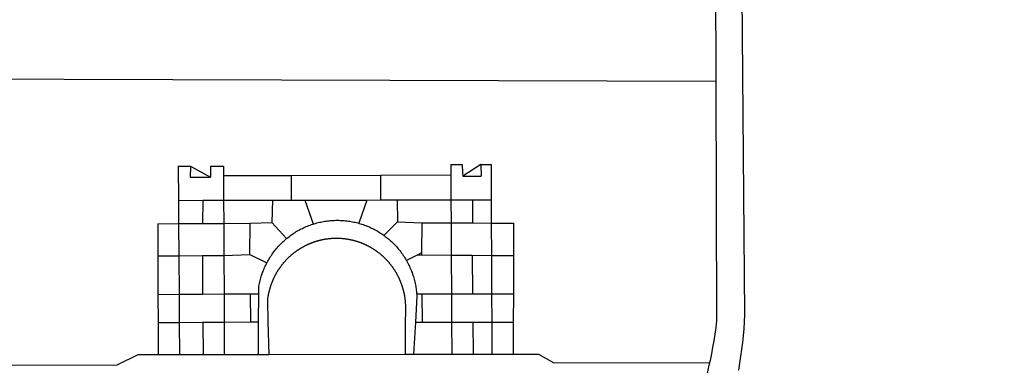
# Model space of a CAD drawing. Units: millimetres. Extents: x 187939 to 190353, y 1677060 to 1679834.
# Drawn here: x 190024 to 190036, y 1677980 to 1677984 of the extents above; entities that cross this region are included whole.
import ezdxf

# ---------------------------------------------------------------- set-up
doc = ezdxf.new("R2010")
doc.units = ezdxf.units.MM
doc.header["$PDMODE"] = 2
doc.layers.add('BRAZAO', color=7, linetype='Continuous')
doc.layers.add('T-TEXTP', color=7, linetype='Continuous')
doc.dimstyles.new('ISO-25', dxfattribs={"dimtxt": 2.5, "dimasz": 2.5, "dimexe": 1.25, "dimexo": 0.625, "dimtad": 1, "dimtxsty": 'Standard', "dimcen": 2.5, "dimadec": 0, "dimazin": 0, "dimtfac": 1, "dimtmove": 0, "dimatfit": 3, "dimfxl": 0, "dimarcsym": 0})

# ---------------------------------------------------------------- blocks, each defined once
blk = doc.blocks.new('Logo_Prefeitura')
at = {"layer": 'BRAZAO'}
for points in [[(-453.4, 179.6), (450.1, 175.3), (478.8, 150.7), (483.8, -468.8), (483.4, -477), (482.8, -485.3), (482.1, -493.5), (481.3, -501.7), (480.3, -509.9), (479.2, -518), (478, -526.2), (476.5, -534.3)], [(-453.5, 173.5), (448.5, 169.5), (449.6, -190.8)], [(-455.4, -187.9), (449.6, -190.8)], [(449.6, -190.8), (450.4, -475.9), (449.5, -483.8), (448.5, -491.6), (447.3, -499.5), (445.9, -507.3), (444.5, -515.1), (442.9, -522.9), (442.3, -525.4)], [(-189.8, -292), (-175.4, -291.9)], [(-189.8, -292), (-189.6, -332.5)], [(-175.4, -291.9), (-175.5, -304.9)], [(-175.4, -291.9), (-151.6, -304.8)], [(-151.6, -291.8), (-136, -291.7)], [(-151.6, -291.8), (-151.6, -301.7)], [(-136, -291.7), (-136, -303.1)], [(134.3, -290), (134.4, -302.2)], [(134.3, -290), (148, -290)], [(148, -290), (148.4, -299.7)], [(170, -290), (148.6, -303.8)], [(170, -290), (170.5, -303.6)], [(170, -290), (182.2, -290)], [(182.2, -290), (182.4, -331.8)], [(-151.6, -301.7), (-151.6, -304.8)], [(-136, -303.1), (-55.4, -302.9)], [(-136, -303.1), (-135.9, -332.4)], [(-55.4, -302.9), (50.8, -302.5)], [(-55.4, -302.9), (-55.4, -332.2)], [(50.8, -302.5), (134.4, -302.2)], [(50.8, -302.5), (50.8, -332)], [(134.4, -302.2), (134.5, -331.9)], [(148.4, -299.7), (148.6, -303.8)], [(148.6, -303.8), (170.5, -303.6)], [(-175.5, -304.9), (-151.6, -304.8)], [(-189.6, -332.5), (-160.8, -332.4)], [(-189.6, -332.5), (-189.4, -360.2)], [(-160.8, -332.4), (-160.9, -360)], [(-160.8, -332.4), (-135.9, -332.4)], [(-135.9, -332.4), (-77.8, -332.3)], [(-135.9, -332.4), (-135.8, -359.9)], [(-77.8, -332.3), (-78.4, -358.9)], [(-77.8, -332.3), (-55.4, -332.2)], [(-55.4, -332.2), (-39.1, -332.2)], [(-39.1, -332.2), (34.5, -332.1)], [(-39.1, -332.2), (-29.3, -360.6)], [(34.5, -332.1), (24.8, -359.7)], [(34.5, -332.1), (50.8, -332)], [(50.8, -332), (70.4, -332)], [(70.4, -332), (134.5, -331.9)], [(70.4, -332), (70.8, -358.1)], [(134.5, -331.9), (160.2, -331.8)], [(134.5, -331.9), (134.7, -359.3)], [(160.2, -331.8), (160.1, -359.4)], [(160.2, -331.8), (182.4, -331.8)], [(182.4, -331.8), (182.5, -359.5)], [(-214, -360.4), (-189.4, -360.2)], [(-214, -360.4), (-214, -398.6)], [(-189.4, -360.2), (-160.9, -360)], [(-189.4, -360.2), (-189.2, -398.4)], [(-160.9, -360), (-135.8, -359.9)], [(-135.8, -359.9), (-104.5, -359.7)], [(-135.8, -359.9), (-135.6, -397.9)], [(-104.6, -397), (-104.5, -359.7)], [(-104.5, -359.7), (-78.4, -358.9)], [(-78.4, -358.9), (-60.9, -377.8)], [(-60.9, -377.8), (-60.2, -377.3), (-58.9, -376.3), (-57.6, -375.3), (-56.3, -374.3), (-54.9, -373.3), (-53.6, -372.4), (-52.2, -371.5), (-50.8, -370.6), (-49.4, -369.7), (-48, -368.9), (-46.5, -368.1), (-45.1, -367.3), (-43.6, -366.5), (-42.1, -365.8), (-40.7, -365.1), (-39.2, -364.4), (-37.6, -363.7), (-36.1, -363.1), (-34.6, -362.5), (-33, -361.9), (-31.5, -361.4), (-29.9, -360.8), (-29.3, -360.6)], [(-29.3, -360.6), (-28.3, -360.3), (-26.7, -359.9), (-25.1, -359.4), (-23.5, -359), (-21.9, -358.6), (-20.3, -358.3), (-18.7, -357.9), (-17.1, -357.6), (-15.5, -357.4), (-13.8, -357.1), (-12.2, -356.9), (-10.5, -356.7), (-8.9, -356.6), (-7.2, -356.4), (-5.6, -356.3), (-3.9, -356.3), (-2.3, -356.2), (-0.6, -356.2), (-0.6, -356.2), (1, -356.2), (2.7, -356.3), (4.3, -356.3), (6, -356.4), (7.6, -356.6), (9.3, -356.7), (10.9, -356.9), (12.5, -357.1), (14.2, -357.4), (15.8, -357.6), (17.4, -357.9), (19, -358.3), (20.7, -358.6), (22.3, -359), (23.9, -359.4), (24.8, -359.7)], [(24.8, -359.7), (25.5, -359.9), (27, -360.3), (28.6, -360.8), (30.2, -361.4), (31.7, -361.9), (33.3, -362.5), (34.8, -363.1), (36.4, -363.7), (37.9, -364.4), (39.4, -365.1), (40.9, -365.8), (42.3, -366.5), (43.8, -367.3), (45.3, -368.1), (46.7, -368.9), (48.1, -369.7), (49.5, -370.6), (50.9, -371.5), (52.3, -372.4), (53.7, -373.3), (54.8, -374.1)], [(70.8, -358.1), (54.8, -374.1)], [(70.8, -358.1), (99.8, -359.2)], [(99.8, -359.2), (99.7, -394.8)], [(99.8, -359.2), (134.7, -359.3)], [(134.7, -359.3), (134.9, -397.5)], [(134.7, -359.3), (160.1, -359.4)], [(160.1, -359.4), (182.5, -359.5)], [(182.5, -359.5), (209.1, -359.6)], [(182.5, -359.5), (182.7, -397.9)], [(209.1, -359.6), (208.9, -398.1)], [(54.8, -374.1), (55, -374.3), (56.3, -375.3), (57.6, -376.3), (58.9, -377.3), (60.2, -378.4), (61.5, -379.4), (62.7, -380.5), (63.9, -381.6), (65.1, -382.8), (66.3, -383.9), (67.5, -385.1), (68.6, -386.3), (69.7, -387.5), (70.8, -388.8), (71.9, -390), (72.9, -391.3), (74, -392.6), (75, -393.9), (75.9, -395.2), (76.9, -396.6), (77.8, -398), (78.8, -399.3), (79.6, -400.7), (80.5, -402.1), (81.3, -403.6), (81.6, -404)], [(-84.4, -406.9), (-84.2, -406.5), (-83.4, -405), (-82.6, -403.6), (-81.8, -402.1), (-80.9, -400.7), (-80, -399.3), (-79.1, -398), (-78.2, -396.6), (-77.2, -395.2), (-76.3, -393.9), (-75.2, -392.6), (-74.2, -391.3), (-73.2, -390), (-72.1, -388.8), (-71, -387.5), (-69.9, -386.3), (-68.7, -385.1), (-67.6, -383.9), (-66.4, -382.8), (-65.2, -381.6), (-64, -380.5), (-62.8, -379.4), (-61.5, -378.4), (-60.9, -377.8)], [(79.1, -443.9), (79.1, -443.6), (79, -443.1), (78.8, -442.6), (78.7, -442), (78.6, -441.5), (78.5, -441), (78.4, -440.5), (78.2, -440), (78.1, -439.5), (78, -438.9), (77.8, -438.4), (77.7, -437.9), (77.5, -437.4), (77.4, -436.9), (77.2, -436.4), (77.1, -435.9), (76.9, -435.3), (76.7, -434.8), (76.6, -434.3), (76.4, -433.8), (76.2, -433.3), (76.1, -432.8), (75.9, -432.3), (75.7, -431.8), (75.5, -431.3), (75.3, -430.8), (75.1, -430.3), (74.9, -429.8), (74.7, -429.3), (74.5, -428.8), (74.3, -428.3), (74.1, -427.8), (73.9, -427.4), (73.7, -426.9), (73.5, -426.4), (73.3, -425.9), (73, -425.4), (72.8, -424.9), (72.6, -424.4), (72.3, -424), (72.1, -423.5), (71.9, -423), (71.6, -422.5), (71.4, -422.1), (71.1, -421.6), (70.9, -421.1), (70.6, -420.6), (70.4, -420.2), (70.1, -419.7), (69.8, -419.2), (69.6, -418.8), (69.3, -418.3), (69, -417.9), (68.7, -417.4), (68.5, -417), (68.2, -416.5), (67.9, -416.1), (67.6, -415.6), (67.3, -415.2), (67, -414.7), (66.7, -414.3), (66.4, -413.8), (66.1, -413.4), (65.8, -412.9), (65.5, -412.5), (65.2, -412.1), (64.9, -411.6), (64.6, -411.2), (64.3, -410.8), (63.9, -410.4), (63.6, -409.9), (63.3, -409.5), (63, -409.1), (62.6, -408.7), (62.3, -408.3), (62, -407.8), (61.6, -407.4), (61.3, -407), (60.9, -406.6), (60.6, -406.2), (60.2, -405.8), (59.9, -405.4), (59.5, -405), (59.2, -404.6), (58.8, -404.2), (58.4, -403.8), (58.1, -403.4), (57.7, -403.1), (57.3, -402.7), (56.9, -402.3), (56.6, -401.9), (56.2, -401.5), (55.8, -401.2), (55.4, -400.8), (55, -400.4), (54.7, -400.1), (54.3, -399.7), (53.9, -399.3), (53.5, -399), (53.1, -398.6), (52.7, -398.3), (52.3, -397.9), (51.9, -397.6), (51.5, -397.2), (51.1, -396.9), (50.6, -396.5), (50.2, -396.2), (49.8, -395.9), (49.4, -395.5), (49, -395.2), (48.5, -394.9), (48.1, -394.6), (47.7, -394.2), (47.3, -393.9), (46.8, -393.6), (46.4, -393.3), (46, -393), (45.5, -392.7), (45.1, -392.4), (44.7, -392.1), (44.2, -391.8), (43.8, -391.5), (43.3, -391.2), (42.9, -390.9), (42.4, -390.6), (42, -390.3), (41.5, -390), (41.1, -389.8), (40.6, -389.5), (40.1, -389.2), (39.7, -388.9), (39.2, -388.7), (38.8, -388.4), (38.3, -388.1), (37.8, -387.9), (37.4, -387.6), (36.9, -387.4), (36.4, -387.1), (35.9, -386.9), (35.5, -386.6), (35, -386.4), (34.5, -386.2), (34, -385.9), (33.5, -385.7), (33.1, -385.5), (32.6, -385.3), (32.1, -385), (31.6, -384.8), (31.1, -384.6), (30.6, -384.4), (30.1, -384.2), (29.6, -384), (29.1, -383.8), (28.7, -383.6), (28.2, -383.4), (27.7, -383.2), (27.2, -383), (26.7, -382.8), (26.2, -382.6), (25.7, -382.5), (25.1, -382.3), (24.6, -382.1), (24.1, -381.9), (23.6, -381.8), (23.1, -381.6), (22.6, -381.5), (22.1, -381.3), (21.6, -381.2), (21.1, -381), (20.6, -380.9), (20, -380.7), (19.5, -380.6), (19, -380.4), (18.5, -380.3), (18, -380.2), (17.5, -380), (16.9, -379.9), (16.4, -379.8), (15.9, -379.7), (15.4, -379.6), (14.9, -379.5), (14.3, -379.4), (13.8, -379.3), (13.3, -379.2), (12.8, -379.1), (12.2, -379), (11.7, -378.9), (11.2, -378.8), (10.7, -378.7), (10.1, -378.6), (9.6, -378.6), (9.1, -378.5), (8.5, -378.4), (8, -378.4), (7.5, -378.3), (6.9, -378.2), (6.4, -378.2), (5.9, -378.1), (5.4, -378.1), (4.8, -378), (4.3, -378), (3.8, -378), (3.2, -377.9), (2.7, -377.9), (2.2, -377.9), (1.6, -377.9), (1.1, -377.8), (0.6, -377.8), (0, -377.8), (-0.5, -377.8), (-1, -377.8), (-1.6, -377.8), (-1.6, -377.8), (-2.1, -377.8), (-2.6, -377.8), (-3.2, -377.8), (-3.7, -377.8), (-4.2, -377.8), (-4.8, -377.8), (-5.3, -377.9), (-5.9, -377.9), (-6.4, -377.9), (-6.9, -377.9), (-7.4, -378), (-8, -378), (-8.5, -378.1), (-9, -378.1), (-9.6, -378.2), (-10.1, -378.2), (-10.6, -378.3), (-11.2, -378.3), (-11.7, -378.4), (-12.2, -378.5), (-12.8, -378.5), (-13.3, -378.6), (-13.8, -378.7), (-14.3, -378.8), (-14.9, -378.8), (-15.4, -378.9), (-15.9, -379), (-16.4, -379.1), (-17, -379.2), (-17.5, -379.3), (-18, -379.4), (-18.5, -379.5), (-19.1, -379.6), (-19.6, -379.7), (-20.1, -379.9), (-20.6, -380), (-21.2, -380.1), (-21.7, -380.2), (-22.2, -380.4), (-22.7, -380.5), (-23.2, -380.6), (-23.7, -380.8), (-24.2, -380.9), (-24.8, -381.1), (-25.3, -381.2), (-25.8, -381.4), (-26.3, -381.5), (-26.8, -381.7), (-27.3, -381.8), (-27.8, -382), (-28.3, -382.2), (-28.8, -382.4), (-29.3, -382.5), (-29.8, -382.7), (-30.3, -382.9), (-30.8, -383.1), (-31.3, -383.3), (-31.8, -383.5), (-32.3, -383.7), (-32.8, -383.9), (-33.3, -384.1), (-33.8, -384.3), (-34.3, -384.5), (-34.8, -384.7), (-35.3, -384.9), (-35.8, -385.1), (-36.3, -385.4), (-36.7, -385.6), (-37.2, -385.8), (-37.7, -386), (-38.2, -386.3), (-38.7, -386.5), (-39.1, -386.7), (-39.6, -387), (-40.1, -387.2), (-40.6, -387.5), (-41, -387.7), (-41.5, -388), (-42, -388.3), (-42.4, -388.5), (-42.9, -388.8), (-43.4, -389), (-43.8, -389.3), (-44.3, -389.6), (-44.7, -389.9), (-45.2, -390.1), (-45.6, -390.4), (-46.1, -390.7), (-46.5, -391), (-47, -391.3), (-47.4, -391.6), (-47.9, -391.9), (-48.3, -392.2), (-48.8, -392.5), (-49.2, -392.8), (-49.6, -393.1), (-50.1, -393.4), (-50.5, -393.7), (-50.9, -394), (-51.4, -394.4), (-51.8, -394.7), (-52.2, -395), (-52.6, -395.3), (-53, -395.7), (-53.5, -396), (-53.9, -396.3), (-54.3, -396.7), (-54.7, -397), (-55.1, -397.4), (-55.5, -397.7), (-55.9, -398.1), (-56.3, -398.4), (-56.7, -398.8), (-57.1, -399.1), (-57.5, -399.5), (-57.9, -399.8), (-58.3, -400.2), (-58.7, -400.6), (-59.1, -400.9), (-59.4, -401.3), (-59.8, -401.7), (-60.2, -402.1), (-60.6, -402.5), (-61, -402.8), (-61.3, -403.2), (-61.7, -403.6), (-62.1, -404), (-62.4, -404.4), (-62.8, -404.8), (-63.1, -405.2), (-63.5, -405.6), (-63.8, -406), (-64.2, -406.4), (-64.5, -406.8), (-64.9, -407.2), (-65.2, -407.6), (-65.6, -408), (-65.9, -408.4), (-66.2, -408.8), (-66.6, -409.3), (-66.9, -409.7), (-67.2, -410.1), (-67.5, -410.5), (-67.9, -411), (-68.2, -411.4), (-68.5, -411.8), (-68.8, -412.2), (-69.1, -412.7), (-69.4, -413.1), (-69.7, -413.6), (-70, -414), (-70.3, -414.4), (-70.6, -414.9), (-70.9, -415.3), (-71.2, -415.8), (-71.5, -416.2), (-71.8, -416.7), (-72.1, -417.1), (-72.3, -417.6), (-72.6, -418.1), (-72.9, -418.5), (-73.2, -419), (-73.4, -419.4), (-73.7, -419.9), (-73.9, -420.4), (-74.2, -420.8), (-74.5, -421.3), (-74.7, -421.8), (-75, -422.3), (-75.2, -422.7), (-75.4, -423.2), (-75.7, -423.7), (-75.9, -424.2), (-76.1, -424.6), (-76.4, -425.1), (-76.6, -425.6), (-76.8, -426.1), (-77, -426.6), (-77.3, -427.1), (-77.5, -427.6), (-77.7, -428), (-77.9, -428.5), (-78.1, -429), (-78.3, -429.5), (-78.5, -430), (-78.7, -430.5), (-78.9, -431), (-79.1, -431.5), (-79.2, -432), (-79.4, -432.5), (-79.6, -433), (-79.8, -433.5), (-80, -434), (-80.1, -434.5), (-80.3, -435), (-80.4, -435.6), (-80.6, -436.1), (-80.8, -436.6), (-80.9, -437.1), (-81.1, -437.6), (-81.2, -438.1), (-81.4, -438.6), (-81.5, -439.1), (-81.6, -439.7), (-81.8, -440.2), (-81.9, -440.7), (-82, -441.2), (-82.1, -441.7), (-82.2, -442.3), (-82.4, -442.8), (-82.5, -443.3), (-82.6, -443.8)], [(-189.2, -398.4), (-161.2, -398.1)], [(-161.2, -398.1), (-135.6, -397.9)], [(-161.2, -398.1), (-160.9, -444.3)], [(-135.6, -397.9), (-104.6, -397)], [(-135.6, -397.9), (-135.4, -444.2)], [(-104.6, -397), (-84.4, -406.9)], [(95, -397.2), (81.6, -404)], [(99.7, -394.8), (95, -397.2)], [(95, -397.2), (99.7, -397.2)], [(99.7, -394.8), (99.7, -397.2)], [(99.7, -397.2), (134.9, -397.5)], [(134.9, -397.5), (159.8, -397.7)], [(134.9, -397.5), (135.1, -443.9)], [(159.8, -397.7), (160.2, -443.9)], [(159.8, -397.7), (182.7, -397.9)], [(182.7, -397.9), (208.9, -398.1)], [(182.7, -397.9), (182.9, -443.9)], [(208.9, -398.1), (208.8, -443.9)], [(-214, -398.6), (-189.2, -398.4)], [(-214, -398.6), (-214, -444.7)], [(-189.2, -398.4), (-188.9, -444.5)], [(-94.1, -443.9), (-94.1, -436.1), (-93.9, -434.5), (-93.6, -432.8), (-93.2, -431.2), (-92.9, -429.6), (-92.5, -428), (-92.1, -426.4), (-91.6, -424.8), (-91.2, -423.2), (-90.7, -421.6), (-90.1, -420.1), (-89.6, -418.5), (-89, -417), (-88.4, -415.4), (-87.8, -413.9), (-87.1, -412.4), (-86.4, -410.9), (-85.7, -409.4), (-85, -407.9), (-84.4, -406.9)], [(81.6, -404), (82.2, -405), (82.9, -406.4), (83.7, -407.9), (84.4, -409.4), (85.2, -410.9), (85.8, -412.4), (86.5, -413.9), (87.1, -415.4), (87.7, -417), (88.3, -418.5), (88.9, -420.1), (89.4, -421.6), (89.9, -423.2), (90.4, -424.8), (90.8, -426.4), (91.2, -428), (91.6, -429.6), (91.9, -431.2), (92.3, -432.8), (92.6, -434.5), (92.8, -436.1), (93.1, -437.7), (93.3, -439.4), (93.5, -441), (93.7, -442.7), (93.8, -443.9)], [(-188.9, -444.5), (-214, -444.7)], [(-214, -444.7), (-213.9, -477.8)], [(-160.9, -444.3), (-188.9, -444.5)], [(-188.9, -444.5), (-188.7, -477.7)], [(-135.4, -444.2), (-160.9, -444.3)], [(-104.4, -444), (-135.4, -444.2)], [(-135.4, -444.2), (-135.3, -477.3)], [(-94.1, -443.9), (-104.4, -444)], [(-104.4, -444), (-103.8, -477.1)], [(-94.2, -477.1), (-94.1, -443.9)], [(-82.6, -443.8), (-82.7, -444.3), (-82.8, -444.9), (-82.9, -445.4), (-83, -445.9), (-83.1, -446.4), (-83.2, -447), (-83.2, -447.5), (-83.3, -448), (-83.4, -448.6), (-83.5, -449.1), (-83.6, -449.6), (-83.6, -450.1), (-83.7, -450.7), (-83.8, -451.5), (-83.2, -477)], [(80.6, -477.4), (80.7, -464.3), (80.7, -463.8), (80.7, -463.2), (80.7, -462.7), (80.7, -462.2), (80.8, -461.6), (80.8, -461.1), (80.8, -460.6), (80.8, -460), (80.8, -459.5), (80.8, -459), (80.7, -458.4), (80.7, -457.9), (80.7, -457.4), (80.7, -456.8), (80.7, -456.3), (80.6, -455.8), (80.6, -455.2), (80.6, -454.7), (80.5, -454.2), (80.5, -453.6), (80.5, -453.1), (80.4, -452.6), (80.4, -452.1), (80.3, -451.5), (80.2, -451), (80.2, -450.5), (80.1, -449.9), (80, -449.4), (80, -448.9), (79.9, -448.3), (79.8, -447.8), (79.7, -447.3), (79.6, -446.8), (79.6, -446.2), (79.5, -445.7), (79.4, -445.2), (79.3, -444.7), (79.2, -444.1), (79.1, -443.9)], [(93.8, -443.9), (93.8, -444.3), (93.9, -446.3), (92.2, -477.4)], [(100.1, -443.9), (93.8, -443.9)], [(135.1, -443.9), (100.1, -443.9)], [(100.1, -443.9), (100.4, -477.3)], [(160.2, -443.9), (135.1, -443.9)], [(135.1, -443.9), (135.3, -477.3)], [(182.9, -443.9), (160.2, -443.9)], [(208.8, -443.9), (182.9, -443.9)], [(182.9, -443.9), (183, -477.3)], [(208.8, -443.9), (208.6, -477.3)], [(-213.9, -477.8), (-188.7, -477.7)], [(-213.9, -477.8), (-213.9, -515.8)], [(-188.7, -477.7), (-160.5, -477.5)], [(-188.7, -477.7), (-188.5, -515.8)], [(-160.5, -477.5), (-135.3, -477.3)], [(-160.5, -477.5), (-160.3, -515.8)], [(-135.3, -477.3), (-103.8, -477.1)], [(-135.3, -477.3), (-135.1, -515.8)], [(-103.8, -477.1), (-94.2, -477.1)], [(-94.2, -515.7), (-94.2, -477.1)], [(-83.2, -477), (-82.2, -515.7)], [(80.5, -515.5), (80.6, -477.4)], [(92.2, -477.4), (90.1, -515.5)], [(92.2, -477.4), (100.4, -477.3)], [(100.4, -477.3), (135.3, -477.3)], [(135.3, -477.3), (160.7, -477.3)], [(135.3, -477.3), (135.5, -515.5)], [(160.7, -477.3), (160.8, -515.4)], [(160.7, -477.3), (183, -477.3)], [(183, -477.3), (208.6, -477.3)], [(183, -477.3), (183.2, -515.4)], [(208.6, -477.3), (208.5, -515.4)], [(183.2, -515.4), (208.5, -515.4)], [(208.5, -515.4), (238.9, -515.3), (238.9, -515.3), (256.9, -525.7), (442.3, -525.4)], [(-445.4, -528.7), (-262.6, -528), (-237.6, -515.9), (-213.9, -515.8)], [(-213.9, -515.8), (-188.5, -515.8)], [(-188.5, -515.8), (-160.3, -515.8)], [(-160.3, -515.8), (-135.1, -515.8)], [(-135.1, -515.8), (-94.2, -515.7)], [(-94.2, -515.7), (-82.2, -515.7)], [(-82.2, -515.7), (80.5, -515.5)], [(80.5, -515.5), (90.1, -515.5)], [(90.1, -515.5), (135.5, -515.5)], [(135.5, -515.5), (160.8, -515.4)], [(160.8, -515.4), (183.2, -515.4)], [(442.3, -525.4), (441.1, -530.7), (439.3, -538.4), (437.8, -544)]]:
    blk.add_lwpolyline(points, dxfattribs=at)
blk = doc.blocks.new('*D18')
at = {"layer": 'DEFPOINTS', "color": 0}
for p in [(189701.635, 1678017.228), (190192.462, 1677921.895)]:
    blk.add_point(p, dxfattribs=at)
at = {"layer": 'T-TEXTP', "color": 0, "lineweight": -2}
blk.add_line((189715.951, 1678014.447), (189704.089, 1678016.751), dxfattribs=at)
at = {"layer": 'T-TEXTP', "color": 0}
blk.add_solid([(189704.168, 1678017.16), (189704.009, 1678016.342), (189701.635, 1678017.228)], dxfattribs=at)
at = {"layer": 'T-TEXTP', "color": 0, "insert": (189711.604, 1678017.201), "char_height": 2.5, "attachment_point": 5, "rotation": 349.0083}
blk.add_mtext('R500', dxfattribs=at)

msp = doc.modelspace()

# ---------------------------------------------------------------- block references
at = {"layer": 'BRAZAO', "xscale": 0.009945506928488612, "yscale": 0.009945506928488612, "zscale": 0.00994550699641468}
msp.add_blockref('Logo_Prefeitura', (190027.62, 1677985.143), dxfattribs=at)

# ---------------------------------------------------------------- dimensions: what is measured, and where the dimension line sits
at = {"layer": 'T-TEXTP'}
dim = msp.add_radius_dim(center=(190192.462, 1677921.895), mpoint=(189701.635, 1678017.228), dimstyle='ISO-25', dxfattribs=at)
dim.commit()
dim.dimension.update_dxf_attribs({"geometry": '*D18', "text_midpoint": (189711.247, 1678015.361), "dimtype": 164})

doc.saveas('drawing.dxf')
